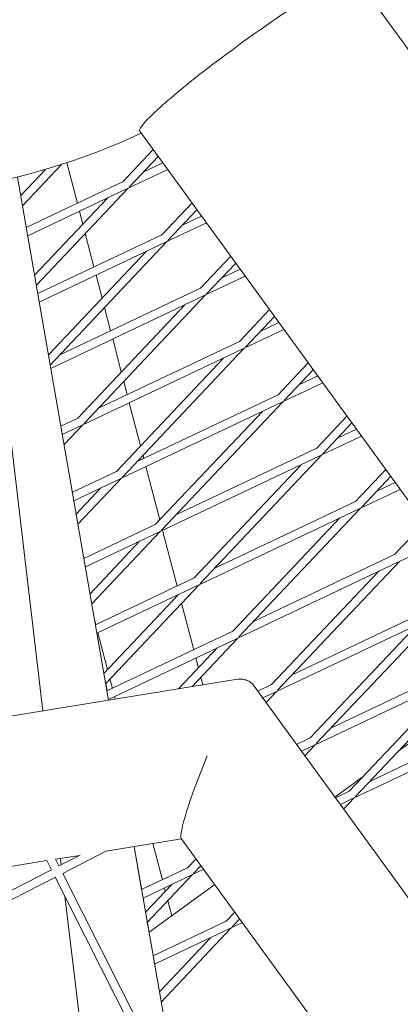
# Model space of a CAD drawing. Units: millimetres. Extents: x -5311 to 3057, y -5132 to 3057.
# Drawn here: x -797 to -728, y 868 to 1047 of the extents above; entities that cross this region are included whole.
import ezdxf

# ---------------------------------------------------------------- set-up
doc = ezdxf.new("R2010")
doc.units = ezdxf.units.MM
doc.linetypes.add('STRICHPUNKT', pattern=[1, 0.5, -0.25, 0, -0.25])
doc.layers.add('SICHER-MIN', color=7, linetype='STRICHPUNKT')

# ---------------------------------------------------------------- blocks, each defined once
blk = doc.blocks.new('A$C38355304')
at = {"lineweight": 0}
for p, q in [((-736.75, 1054.88), (-669.58, 962.43)), ((-775.58, 1026.66), (-655.74, 861.72)), ((-778.6, 1017.55), (-773.15, 1023.32)), ((-777.51, 1016.52), (-772.25, 1022.08)), ((-789.76, 1020.64), (-796.83, 1013.15)), ((-788.8, 1020.94), (-786.89, 1013.61)), ((-771.43, 1020.95), (-774.86, 1019.32)), ((-792.67, 1019.74), (-797.15, 1015)), ((-770.53, 1019.71), (-777.7, 1016.31)), ((-793.11, 921.66), (-804.39, 1016.89)), ((-781.23, 923.58), (-797.74, 1018.36)), ((-778.6, 1017.55), (-796.15, 1009.22)), ((-777.96, 1016.19), (-795.88, 1007.69)), ((-794.32, 998.73), (-777.7, 1016.31)), ((-794.64, 1000.57), (-781.44, 1014.54)), ((-766.13, 1013.66), (-771.59, 1007.89)), ((-786.51, 1012.14), (-785.91, 1009.82)), ((-765.24, 1012.43), (-770.5, 1006.86)), ((-770.69, 1006.66), (-763.52, 1010.06)), ((-767.85, 1009.66), (-764.41, 1011.29)), ((-794.06, 997.23), (-771.59, 1007.89)), ((-785.46, 1008.11), (-783.88, 1002.06)), ((-793.79, 995.7), (-770.94, 1006.53)), ((-770.69, 1006.66), (-791.81, 984.3)), ((-774.43, 1004.88), (-792.13, 986.15)), ((-759.12, 1004), (-764.57, 998.23)), ((-758.22, 1002.77), (-763.48, 997.2)), ((-760.83, 1000.01), (-757.4, 1001.64)), ((-783.5, 1000.58), (-782.42, 996.43)), ((-763.67, 997), (-756.5, 1000.4)), ((-790.08, 986.13), (-764.57, 998.23)), ((-791.7, 983.7), (-763.93, 996.88)), ((-763.67, 997), (-785.71, 973.67)), ((-767.41, 995.22), (-786.8, 974.7)), ((-781.97, 994.71), (-780.87, 990.5)), ((-752.1, 994.35), (-757.55, 988.58)), ((-751.2, 993.11), (-756.46, 987.55)), ((-753.81, 990.35), (-750.38, 991.98)), ((-756.66, 987.34), (-749.48, 990.74)), ((-783.06, 976.47), (-757.55, 988.58)), ((-780.49, 989.02), (-778.93, 983.04)), ((-785.91, 973.47), (-756.91, 987.22)), ((-756.66, 987.34), (-778.7, 964.01)), ((-760.4, 985.57), (-779.79, 965.04)), ((-745.08, 984.69), (-750.54, 978.92)), ((-744.19, 983.45), (-749.45, 977.89)), ((-778.48, 981.32), (-777.86, 978.94)), ((-742.47, 981.09), (-749.64, 977.68)), ((-743.36, 982.32), (-746.8, 980.69)), ((-749.89, 977.56), (-778.89, 963.81)), ((-777.48, 977.46), (-775.44, 969.65)), ((-750.54, 978.92), (-776.05, 966.82)), ((-749.64, 977.68), (-771.68, 954.36)), ((-753.38, 975.91), (-772.77, 955.39)), ((-789.88, 973.24), (-786.8, 974.7)), ((-738.07, 975.03), (-743.52, 969.26)), ((-789.61, 971.71), (-786.16, 973.35)), ((-785.91, 973.47), (-789.3, 969.88)), ((-737.17, 973.8), (-742.43, 968.23)), ((-739.78, 971.04), (-736.35, 972.66)), ((-742.62, 968.03), (-735.45, 971.43)), ((-769.03, 957.16), (-743.52, 969.26)), ((-774.99, 967.93), (-774.85, 967.39)), ((-771.87, 954.15), (-742.88, 967.91)), ((-742.62, 968.03), (-764.66, 944.7)), ((-779.79, 965.04), (-787.79, 961.25)), ((-774.47, 965.91), (-771.95, 956.25)), ((-746.36, 966.25), (-765.75, 945.73)), ((-731.05, 965.37), (-736.5, 959.6)), ((-779.14, 963.69), (-787.53, 959.71)), ((-778.89, 963.81), (-786.78, 955.45)), ((-730.15, 964.14), (-735.41, 958.57)), ((-782.63, 962.04), (-787.11, 957.3)), ((-735.61, 958.37), (-728.43, 961.77)), ((-732.76, 961.38), (-729.33, 963.01)), ((-762.01, 947.5), (-736.5, 959.6)), ((-764.86, 944.49), (-735.86, 958.25)), ((-735.61, 958.37), (-757.65, 935.04)), ((-739.35, 956.6), (-758.74, 936.07)), ((-785.7, 949.25), (-772.77, 955.39)), ((-771.46, 954.35), (-768.83, 944.27)), ((-724.03, 955.72), (-729.49, 949.95)), ((-785.44, 947.72), (-772.13, 954.03)), ((-771.87, 954.15), (-784.27, 941.03)), ((-775.61, 952.38), (-784.59, 942.87)), ((-721.42, 952.11), (-728.59, 948.71)), ((-729.49, 949.95), (-755, 937.85)), ((-728.84, 948.59), (-757.84, 934.84)), ((-728.59, 948.71), (-750.63, 925.38)), ((-783.61, 937.26), (-765.75, 945.73)), ((-732.33, 946.94), (-751.72, 926.42)), ((-783.35, 935.72), (-765.11, 944.37)), ((-764.86, 944.49), (-781.76, 926.61)), ((-768.6, 942.72), (-782.08, 928.45)), ((-768.02, 941.15), (-765.82, 932.71)), ((-747.98, 928.19), (-722.47, 940.29)), ((-750.82, 925.18), (-721.83, 938.93)), ((-721.57, 939.05), (-743.62, 915.73)), ((-783.77, 938.17), (-783.54, 937.29)), ((-783.61, 937.26), (-783.77, 938.16)), ((-725.31, 937.28), (-744.71, 916.76)), ((-782.08, 928.45), (-783.35, 935.72)), ((-783.16, 935.81), (-781.42, 929.15)), ((-758.74, 936.07), (-781.53, 925.26)), ((-758.1, 934.72), (-781.26, 923.73)), ((-757.84, 934.84), (-766.17, 926.03)), ((-761.58, 933.06), (-768.6, 925.63)), ((-765.43, 931.24), (-764.97, 929.47)), ((-743.81, 915.52), (-714.81, 929.28)), ((-740.97, 918.53), (-715.45, 930.63)), ((-714.56, 929.4), (-736.6, 906.07)), ((-728.78, 914.34), (-706, 930.89)), ((-764.53, 927.76), (-764.16, 926.35)), ((-718.3, 927.62), (-737.69, 907.1)), ((-829.38, 915.77), (-757.87, 927.37)), ((-781.52, 925.26), (-781.76, 926.61)), ((-781.76, 926.61), (-781.53, 925.26)), ((-780.98, 927.44), (-780.53, 925.73)), ((-754.85, 926.13), (-692.34, 840.08)), ((-754.2, 925.24), (-751.72, 926.42)), ((-780.15, 924.26), (-780.02, 923.78)), ((-753.31, 924), (-751.08, 925.06)), ((-750.82, 925.18), (-752.71, 923.18)), ((-781.23, 923.58), (-781.26, 923.73)), ((-781.26, 923.73), (-781.23, 923.58)), ((-733.95, 908.87), (-708.44, 920.98)), ((-736.79, 905.87), (-707.8, 919.62)), ((-747.19, 915.58), (-744.71, 916.76)), ((-746.29, 914.35), (-744.06, 915.4)), ((-743.81, 915.52), (-745.69, 913.53)), ((-740.24, 906.02), (-735.37, 909.56)), ((-740.17, 905.92), (-737.69, 907.1)), ((-739.27, 904.69), (-737.05, 905.75)), ((-736.79, 905.87), (-738.68, 903.87)), ((-781.66, 896.26), (-768.01, 898.48)), ((-773.21, 897.63), (-771.5, 891.06)), ((-768.07, 898.55), (-704.84, 811.53)), ((-790.83, 894.77), (-786.46, 895.48)), ((-786.4, 895.51), (-790.22, 893.55)), ((-781.62, 896.28), (-789.54, 892.22)), ((-775.26, 889.28), (-776.62, 897.08)), ((-769.11, 853.96), (-776.62, 897.08)), ((-776.62, 897.08), (-775.26, 889.28)), ((-810.72, 891.55), (-792.39, 894.52)), ((-792.39, 894.54), (-791.55, 892.87)), ((-790.84, 894.79), (-790.22, 893.56)), ((-789.8, 893.77), (-789.94, 894.92)), ((-765.39, 894.87), (-766.94, 893.23)), ((-764.49, 893.63), (-765.85, 892.2)), ((-791.55, 892.87), (-814.11, 881.29)), ((-789.54, 892.22), (-769.96, 853.52)), ((-775.26, 889.28), (-766.94, 893.23)), ((-774.99, 887.75), (-766.3, 891.87)), ((-766.04, 891.99), (-774.22, 883.33)), ((-766.04, 891.99), (-764, 892.96)), ((-790.87, 891.53), (-814.76, 879.28)), ((-790.88, 891.54), (-771.3, 852.83)), ((-769.78, 890.22), (-774.54, 885.18)), ((-773.91, 881.55), (-762, 890.21)), ((-771.12, 889.59), (-770.96, 888.98)), ((-784.17, 846.23), (-789.13, 888.08)), ((-774.54, 885.18), (-774.99, 887.75)), ((-774.99, 887.75), (-774.54, 885.18)), ((-770.51, 887.26), (-769.8, 884.54)), ((-758.37, 885.21), (-759.92, 883.57)), ((-773.91, 881.55), (-774.22, 883.34)), ((-774.22, 883.33), (-773.91, 881.55)), ((-759.92, 883.57), (-773.17, 877.29)), ((-756.99, 883.3), (-759.03, 882.33)), ((-757.48, 883.98), (-758.83, 882.54)), ((-759.28, 882.21), (-772.9, 875.75)), ((-759.03, 882.33), (-771.71, 868.91)), ((-762.77, 880.56), (-772.03, 870.75))]:
    blk.add_line(p, q, dxfattribs=at)
blk.add_arc((-828, 1139.64), 125, 263.0695, 294.9305, dxfattribs=at)
for centre, major_axis, ratio, start_param, end_param in [((-756.16, 1040.77), (19.42, 14.11), 0.087156, 0, 3.141593), ((-796.55, 1018.93), (7.74, 2.02), 0.000003, 0.000012, 0.125709)]:
    blk.add_ellipse(centre, major_axis=major_axis, ratio=ratio, start_param=start_param, end_param=end_param, dxfattribs=at)
at = {"lineweight": 0, "extrusion": (2.6186e-17, 8.05925e-17, -1)}
blk.add_ellipse((-761.99, 913.08), major_axis=(-6.01, -14.58), ratio=0.091444, start_param=0.056214, end_param=1.56377, dxfattribs=at)
at = {"lineweight": 0}
blk.add_open_spline([(-757.87, 927.37), (-757.69, 927.4), (-757.48, 927.42), (-757.03, 927.4), (-756.78, 927.37), (-756.3, 927.23), (-756.06, 927.14), (-755.62, 926.89), (-755.43, 926.74), (-755.09, 926.44), (-754.96, 926.28), (-754.85, 926.13)], degree=3, knots=[-0.0491874, -0.0491874, -0.0491874, -0.0491874, -0.0267018, -0.0267018, -0.0042162, -0.0042162, 0.0182694, 0.0182694, 0.040755, 0.040755, 0.0632406, 0.0632406, 0.0632406, 0.0632406], dxfattribs=at)

msp = doc.modelspace()

# ---------------------------------------------------------------- linework, layer by layer
at = {"layer": 'SICHER-MIN'}
msp.add_circle((0, 0), 3056.677, dxfattribs=at)

# ---------------------------------------------------------------- block references
msp.add_blockref('A$C38355304', (-0.002, 0))

doc.saveas('drawing.dxf')
